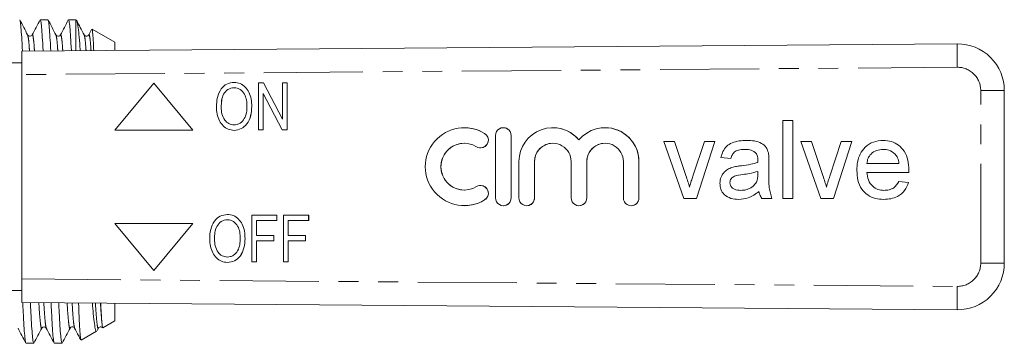
# Model space of a CAD drawing. Units: millimetres. Extents: x 226 to 340, y 124 to 251.
# Drawn here: x 277 to 340, y 128 to 149 of the extents above; entities that cross this region are included whole.
import ezdxf

# ---------------------------------------------------------------- set-up
doc = ezdxf.new("R2010")
doc.units = ezdxf.units.MM
doc.linetypes.add('PHANTOM', pattern=[12.7, 6.35, -1.27, 1.27, -1.27, 1.27, -1.27])

msp = doc.modelspace()

# ---------------------------------------------------------------- linework, layer by layer
at = {"color": 7, "linetype": 'Continuous', "lineweight": 15}
for p, q in [((278.556, 148.641), (278.065, 148.641)), ((280.346, 148.641), (279.879, 148.641)), ((280.396, 148.611), (280.346, 148.641)), ((280.346, 146.643), (280.346, 148.641)), ((281.361, 148.017), (281.177, 147.663)), ((282.846, 147.197), (281.397, 148.034)), ((276.877, 146.616), (336.854, 147.092)), ((277.259, 147.628), (277.257, 147.634)), ((277.55, 147.635), (277.548, 147.628)), ((279.073, 147.628), (279.071, 147.635)), ((280.887, 147.628), (280.885, 147.635)), ((281.178, 147.634), (281.176, 147.628)), ((282.846, 146.663), (282.846, 147.197)), ((276.877, 145.116), (276.877, 146.616)), ((276.877, 145.866), (275.011, 145.866)), ((276.877, 145.116), (276.877, 132.015)), ((285.349, 144.566), (282.849, 141.566)), ((287.849, 141.566), (285.349, 144.566)), ((287.849, 141.566), (285.349, 144.566)), ((285.349, 144.566), (285.349, 144.566)), ((290.497, 144.623), (290.498, 144.623)), ((292.053, 141.585), (292.053, 144.585)), ((292.053, 144.585), (292.381, 144.585)), ((292.381, 144.585), (293.592, 142.258)), ((292.381, 144.585), (292.382, 144.585)), ((292.382, 144.585), (293.592, 142.259)), ((293.592, 142.258), (293.592, 144.585)), ((293.592, 144.585), (293.899, 144.585)), ((293.899, 144.585), (293.899, 141.585)), ((293.899, 144.585), (293.9, 144.585)), ((293.9, 144.585), (293.9, 141.585)), ((339.877, 144.092), (339.877, 133.039)), ((293.571, 141.585), (292.361, 143.911)), ((292.361, 143.911), (292.361, 141.585)), ((292.361, 143.91), (292.361, 141.585)), ((289.669, 143.04), (289.669, 143.04)), ((291.63, 143.08), (291.631, 143.08)), ((325.682, 142.183), (326.323, 142.183)), ((325.682, 137.183), (325.682, 142.183)), ((325.682, 137.183), (325.682, 142.183)), ((326.323, 142.183), (326.323, 137.183)), ((282.849, 141.566), (287.849, 141.566)), ((287.849, 141.566), (287.849, 141.566)), ((290.496, 141.546), (290.496, 141.546)), ((292.361, 141.585), (292.053, 141.585)), ((292.361, 141.585), (292.361, 141.585)), ((293.899, 141.585), (293.571, 141.585)), ((293.899, 141.585), (293.9, 141.585)), ((305.256, 141.716), (305.256, 141.716)), ((307.758, 141.716), (307.757, 141.716)), ((310.931, 141.716), (310.931, 141.716)), ((314.279, 141.716), (314.279, 141.716)), ((307.257, 141.216), (307.257, 137.216)), ((308.257, 137.216), (308.257, 141.216)), ((308.258, 137.216), (308.258, 141.216)), ((318.054, 140.837), (318.732, 140.837)), ((319.324, 137.183), (318.054, 140.837)), ((319.324, 137.183), (318.054, 140.837)), ((318.732, 140.837), (319.46, 138.648)), ((319.913, 138.607), (320.645, 140.837)), ((319.913, 138.607), (320.645, 140.837)), ((321.323, 140.837), (320.136, 137.183)), ((320.645, 140.837), (321.323, 140.837)), ((326.836, 140.837), (327.514, 140.837)), ((328.106, 137.183), (326.836, 140.837)), ((328.106, 137.183), (326.836, 140.837)), ((327.514, 140.837), (328.242, 138.648)), ((328.695, 138.607), (329.427, 140.837)), ((328.695, 138.607), (329.427, 140.837)), ((330.105, 140.837), (328.918, 137.183)), ((329.427, 140.837), (330.105, 140.837)), ((305.256, 140.716), (305.256, 140.716)), ((306.297, 140.424), (306.297, 140.424)), ((323.248, 140.324), (323.248, 140.324)), ((332.111, 140.324), (332.111, 140.324)), ((308.757, 139.542), (308.757, 137.216)), ((309.757, 137.216), (309.757, 139.542)), ((309.758, 137.216), (309.758, 139.542)), ((312.105, 139.542), (312.105, 137.216)), ((313.105, 137.216), (313.105, 139.542)), ((313.105, 137.216), (313.105, 139.542)), ((315.453, 139.542), (315.453, 137.216)), ((316.453, 137.216), (316.453, 139.542)), ((316.453, 137.216), (316.453, 139.542)), ((322.349, 139.747), (321.708, 139.811)), ((322.349, 139.747), (321.708, 139.811)), ((321.708, 139.811), (321.708, 139.811)), ((323.914, 140.131), (323.914, 140.131)), ((324.08, 139.64), (324.08, 139.64)), ((324.785, 139.552), (324.785, 138.769)), ((332.882, 140.017), (332.882, 140.017)), ((322.493, 139.188), (322.493, 139.188)), ((323.02, 139.28), (323.02, 139.28)), ((324.077, 139.491), (324.077, 139.491)), ((324.077, 138.727), (324.08, 138.914)), ((324.077, 138.727), (324.08, 138.914)), ((324.08, 138.914), (324.08, 138.914)), ((330.426, 138.979), (330.426, 138.979)), ((331.067, 139.426), (333.118, 139.426)), ((333.118, 139.426), (333.118, 139.426)), ((319.913, 138.607), (319.913, 138.607)), ((324.077, 138.727), (324.077, 138.727)), ((328.695, 138.607), (328.695, 138.607)), ((333.756, 138.849), (331.067, 138.849)), ((333.111, 138.273), (333.739, 138.208)), ((305.256, 137.716), (305.256, 137.716)), ((306.297, 138.009), (306.297, 138.009)), ((319.689, 137.912), (319.689, 137.912)), ((321.644, 138.151), (321.644, 138.151)), ((322.986, 137.696), (322.986, 137.696)), ((323.981, 138.22), (323.981, 138.22)), ((324.144, 137.632), (324.144, 137.632)), ((328.471, 137.912), (328.47, 137.912)), ((332.158, 137.696), (332.158, 137.696)), ((320.136, 137.183), (319.324, 137.183)), ((324.977, 137.183), (324.336, 137.183)), ((326.323, 137.183), (325.682, 137.183)), ((328.918, 137.183), (328.106, 137.183)), ((305.256, 136.716), (305.256, 136.716)), ((307.757, 136.716), (307.758, 136.716)), ((309.257, 136.716), (309.258, 136.716)), ((312.605, 136.716), (312.605, 136.716)), ((315.953, 136.716), (315.953, 136.716)), ((290.067, 136.154), (290.067, 136.154)), ((291.623, 133.115), (291.623, 136.115)), ((291.623, 136.115), (293.238, 136.115)), ((291.93, 135.769), (291.93, 134.808)), ((293.238, 135.769), (291.93, 135.769)), ((291.931, 135.769), (291.931, 134.808)), ((293.238, 136.115), (293.238, 135.769)), ((293.238, 136.115), (293.238, 135.769)), ((293.238, 136.115), (293.238, 136.115)), ((293.238, 135.769), (293.238, 135.769)), ((293.661, 133.115), (293.661, 136.115)), ((293.661, 136.115), (295.276, 136.115)), ((293.969, 135.769), (293.969, 134.808)), ((295.276, 135.769), (293.969, 135.769)), ((293.969, 135.769), (293.969, 134.808)), ((295.276, 136.115), (295.276, 135.769)), ((295.276, 136.115), (295.277, 136.115)), ((295.276, 135.769), (295.277, 135.769)), ((295.277, 136.115), (295.277, 135.769)), ((282.849, 135.566), (285.349, 132.566)), ((287.849, 135.566), (282.849, 135.566)), ((285.349, 132.566), (287.849, 135.566)), ((285.349, 132.566), (287.849, 135.566)), ((287.849, 135.566), (287.849, 135.566)), ((289.238, 134.571), (289.238, 134.571)), ((291.2, 134.61), (291.2, 134.61)), ((291.93, 134.808), (293.046, 134.808)), ((293.046, 134.808), (293.046, 134.461)), ((293.046, 134.808), (293.046, 134.461)), ((293.046, 134.808), (293.046, 134.808)), ((293.969, 134.808), (295.084, 134.808)), ((295.084, 134.808), (295.084, 134.461)), ((295.084, 134.808), (295.084, 134.461)), ((295.084, 134.808), (295.084, 134.808)), ((293.046, 134.461), (291.93, 134.461)), ((291.93, 134.461), (291.93, 133.115)), ((291.931, 134.461), (291.931, 133.115)), ((293.046, 134.461), (293.046, 134.461)), ((293.969, 134.461), (293.969, 133.115)), ((295.084, 134.461), (293.969, 134.461)), ((293.969, 134.461), (293.969, 133.115)), ((295.084, 134.461), (295.084, 134.461)), ((290.065, 133.077), (290.065, 133.077)), ((291.93, 133.115), (291.623, 133.115)), ((291.93, 133.115), (291.931, 133.115)), ((293.969, 133.115), (293.661, 133.115)), ((293.969, 133.115), (293.969, 133.115)), ((276.877, 130.516), (276.877, 132.015)), ((285.349, 132.566), (285.349, 132.566)), ((275.011, 131.266), (276.877, 131.266)), ((336.854, 130.04), (276.877, 130.516)), ((282.846, 129.334), (282.846, 130.468)), ((278.166, 128.903), (278.164, 128.897)), ((278.457, 128.897), (278.455, 128.904)), ((279.98, 128.903), (279.978, 128.897)), ((280.271, 128.896), (280.269, 128.904)), ((281.712, 128.712), (281.794, 128.868)), ((281.794, 128.903), (281.792, 128.897)), ((282.082, 128.893), (282.846, 129.334)), ((280.688, 128.088), (281.68, 128.661)), ((277.158, 127.891), (277.649, 127.891)), ((278.972, 127.891), (279.463, 127.891))]:
    msp.add_line(p, q, dxfattribs=at)
at = {"color": 8, "linetype": 'PHANTOM', "lineweight": 0}
for p, q in [((336.854, 145.592), (276.877, 145.116)), ((339.877, 144.092), (338.365, 144.092)), ((338.365, 133.039), (338.365, 144.092)), ((306.557, 141.351), (306.558, 141.351)), ((308.257, 141.216), (308.258, 141.216)), ((309.757, 139.542), (309.758, 139.542)), ((313.105, 139.542), (313.105, 139.542)), ((316.453, 139.542), (316.453, 139.542)), ((306.557, 137.082), (306.558, 137.082)), ((308.257, 137.216), (308.258, 137.216)), ((309.757, 137.216), (309.758, 137.216)), ((313.105, 137.216), (313.105, 137.216)), ((316.453, 137.216), (316.453, 137.216)), ((339.877, 133.039), (338.365, 133.039)), ((276.877, 132.015), (336.854, 131.539))]:
    msp.add_line(p, q, dxfattribs=at)
for centre, radius, start, end in [((384.174, 146.342), 47.327, 179.09201, 180.90799), ((336.865, 144.092), 1.5, 0, 90.45472), ((336.865, 133.039), 1.5, 269.54528, 0), ((384.174, 130.79), 47.327, 179.09201, 180.90799)]:
    msp.add_arc(centre, radius, start, end, dxfattribs=at)
at = {"color": 7, "linetype": 'Continuous', "lineweight": 15}
for centre, radius, start, end in [((336.877, 144.092), 3, 0, 90.45472), ((305.256, 139.216), 2.5, 58.62178, 301.37822), ((305.256, 139.217), 2.5, 58.61997, 89.99994), ((307.757, 141.216), 0.5, 359.99849, 180.00151), ((307.758, 141.216), 0.5, 359.99968, 89.99874), ((310.931, 139.543), 2.174, 39.64568, 180.0016), ((310.931, 139.543), 2.174, 39.64512, 89.99967), ((314.279, 139.543), 2.174, 359.99818, 140.35454), ((314.279, 139.543), 2.174, 359.99894, 89.99926), ((306.297, 140.924), 0.5, 238.62214, 58.62101), ((306.297, 140.924), 0.5, 270.00198, 58.61973), ((305.256, 139.216), 1.5, 90.00149, 269.99851), ((305.256, 139.216), 1.5, 58.62186, 301.37814), ((310.931, 139.542), 1.174, 359.99867, 180.00133), ((310.931, 139.542), 1.174, 90.00095, 180.00084), ((314.279, 139.542), 1.174, 90.00095, 180.00084), ((314.279, 139.542), 1.174, 359.99854, 180.00146), ((306.297, 137.509), 0.5, 301.37898, 121.37786), ((306.297, 137.509), 0.5, 301.37984, 89.99845), ((305.256, 139.216), 2.5, 270.0001, 301.38), ((307.757, 137.216), 0.5, 179.99849, 0.00151), ((307.758, 137.216), 0.5, 270.00128, 0.00031), ((309.257, 137.216), 0.5, 179.99863, 0.00137), ((309.258, 137.216), 0.5, 270.00085, 0.00116), ((312.605, 137.216), 0.5, 179.99863, 0.00137), ((312.605, 137.216), 0.5, 270.00085, 0.00116), ((315.953, 137.216), 0.5, 179.99863, 0.00137), ((315.953, 137.216), 0.5, 270.00043, 0.00116), ((336.877, 133.039), 3, 269.54528, 0)]:
    msp.add_arc(centre, radius, start, end, dxfattribs=at)
for points, knots in [([(277.259, 147.663), (277.175, 147.824), (277.007, 148.145), (276.839, 148.467), (276.756, 148.628)], [0, 0, 0, 0, 0.499957, 1, 1, 1, 1]), ([(276.756, 148.602), (276.765, 148.583), (276.789, 148.535), (276.83, 148.176), (276.878, 147.531), (276.911, 146.99), (276.927, 146.621), (276.927, 146.616)], [0, 0, 0, 0, 0.1792117, 0.4479515, 0.7212871, 0.9957963, 1, 1, 1, 1]), ([(278.052, 148.628), (277.968, 148.467), (277.8, 148.145), (277.633, 147.824), (277.549, 147.663)], [0, 0, 0, 0, 0.500042, 1, 1, 1, 1]), ([(278.249, 146.626), (278.249, 146.637), (278.232, 147.009), (278.199, 147.549), (278.151, 148.192), (278.106, 148.571), (278.078, 148.617), (278.065, 148.639)], [0, 0, 0, 0, 0.007102, 0.260817, 0.513447, 0.761829, 1, 1, 1, 1]), ([(279.072, 147.663), (278.989, 147.824), (278.821, 148.145), (278.653, 148.467), (278.57, 148.628)], [0, 0, 0, 0, 0.499956, 1, 1, 1, 1]), ([(278.57, 148.602), (278.579, 148.583), (278.603, 148.535), (278.644, 148.176), (278.692, 147.531), (278.725, 146.995), (278.74, 146.631), (278.741, 146.63)], [0, 0, 0, 0, 0.179989, 0.449667, 0.723957, 0.999425, 1, 1, 1, 1]), ([(279.866, 148.628), (279.782, 148.468), (279.615, 148.146), (279.447, 147.825), (279.363, 147.664)], [0, 0, 0, 0, 0.500041, 1, 1, 1, 1]), ([(280.063, 146.641), (280.062, 146.646), (280.046, 147.013), (280.013, 147.549), (279.965, 148.192), (279.92, 148.571), (279.892, 148.617), (279.879, 148.639)], [0, 0, 0, 0, 0.003744, 0.258317, 0.511801, 0.761023, 1, 1, 1, 1]), ([(280.4, 148.578), (280.403, 148.578), (280.428, 148.576), (280.478, 148.293), (280.55, 147.686), (280.602, 147.11), (280.63, 146.687), (280.633, 146.645)], [0, 0, 0, 0, 0.043823, 0.354178, 0.655735, 0.966278, 1, 1, 1, 1]), ([(280.887, 147.663), (280.803, 147.824), (280.643, 148.13), (280.483, 148.437), (280.407, 148.582)], [0, 0, 0, 0, 0.52475, 1, 1, 1, 1]), ([(281.498, 146.652), (281.489, 146.828), (281.468, 147.29), (281.434, 147.741), (281.404, 148.024), (281.387, 148.012), (281.381, 148.007)], [0, 0, 0, 0, 0.200306, 0.52658, 0.843666, 1, 1, 1, 1]), ([(277.549, 147.663), (277.531, 147.639), (277.495, 147.59), (277.338, 147.569), (277.29, 147.626), (277.259, 147.663)], [0, 0, 0, 0, 0.278972, 0.540919, 1, 1, 1, 1]), ([(279.363, 147.663), (279.332, 147.626), (279.283, 147.568), (279.126, 147.59), (279.091, 147.638), (279.072, 147.663)], [0, 0, 0, 0, 0.4581521, 0.7203144, 1, 1, 1, 1]), ([(281.177, 147.663), (281.146, 147.626), (281.097, 147.568), (280.94, 147.59), (280.905, 147.639), (280.886, 147.664)], [0, 0, 0, 0, 0.458572, 0.720709, 1, 1, 1, 1]), ([(289.361, 143.045), (289.371, 143.249), (289.39, 143.656), (289.619, 144.186), (290.015, 144.562), (290.337, 144.603), (290.497, 144.623)], [0, 0, 0, 0, 0.281125, 0.560997, 0.780648, 1, 1, 1, 1]), ([(290.497, 144.623), (290.631, 144.608), (290.897, 144.578), (291.23, 144.333), (291.47, 143.982), (291.607, 143.55), (291.623, 143.237), (291.63, 143.08)], [0, 0, 0, 0, 0.186164, 0.372503, 0.55912, 0.779431, 1, 1, 1, 1]), ([(290.498, 144.623), (290.631, 144.608), (290.898, 144.578), (291.231, 144.333), (291.47, 143.982), (291.608, 143.55), (291.623, 143.237), (291.631, 143.08)], [0, 0, 0, 0, 0.186164, 0.372503, 0.559121, 0.779431, 1, 1, 1, 1]), ([(290.499, 144.277), (290.429, 144.272), (290.289, 144.261), (290.035, 144.138), (289.791, 143.87), (289.682, 143.458), (289.673, 143.18), (289.669, 143.04)], [0, 0, 0, 0, 0.125179, 0.250315, 0.498971, 0.749078, 1, 1, 1, 1]), ([(290.499, 144.277), (290.429, 144.272), (290.289, 144.261), (290.035, 144.138), (289.791, 143.87), (289.683, 143.458), (289.674, 143.18), (289.669, 143.04)], [0, 0, 0, 0, 0.125179, 0.250315, 0.498971, 0.749078, 1, 1, 1, 1]), ([(291.322, 143.083), (291.317, 143.218), (291.305, 143.488), (291.177, 143.879), (290.948, 144.142), (290.701, 144.261), (290.566, 144.272), (290.499, 144.277)], [0, 0, 0, 0, 0.250808, 0.501022, 0.749729, 0.874862, 1, 1, 1, 1]), ([(290.496, 141.546), (290.365, 141.561), (290.104, 141.589), (289.776, 141.826), (289.535, 142.165), (289.39, 142.585), (289.37, 142.892), (289.361, 143.045)], [0, 0, 0, 0, 0.186165, 0.372515, 0.559188, 0.779529, 1, 1, 1, 1]), ([(289.669, 143.04), (289.676, 142.892), (289.69, 142.597), (289.86, 142.215), (290.145, 141.941), (290.378, 141.909), (290.494, 141.892)], [0, 0, 0, 0, 0.281119, 0.561046, 0.780819, 1, 1, 1, 1]), ([(289.669, 143.04), (289.676, 142.892), (289.691, 142.597), (289.861, 142.215), (290.145, 141.941), (290.378, 141.909), (290.494, 141.892)], [0, 0, 0, 0, 0.281119, 0.561046, 0.780819, 1, 1, 1, 1]), ([(290.494, 141.892), (290.562, 141.897), (290.697, 141.907), (290.946, 142.024), (291.176, 142.286), (291.306, 142.677), (291.317, 142.948), (291.322, 143.083)], [0, 0, 0, 0, 0.125207, 0.250352, 0.499245, 0.749257, 1, 1, 1, 1]), ([(291.631, 143.08), (291.618, 142.881), (291.593, 142.484), (291.364, 141.966), (290.965, 141.613), (290.652, 141.569), (290.496, 141.546)], [0, 0, 0, 0, 0.281015, 0.561054, 0.780659, 1, 1, 1, 1]), ([(291.63, 143.08), (291.618, 142.881), (291.592, 142.484), (291.364, 141.966), (290.964, 141.613), (290.652, 141.569), (290.496, 141.546)], [0, 0, 0, 0, 0.281015, 0.561054, 0.780659, 1, 1, 1, 1]), ([(321.708, 139.811), (321.744, 139.942), (321.816, 140.204), (322.061, 140.544), (322.44, 140.762), (322.883, 140.883), (323.203, 140.895), (323.363, 140.901)], [0, 0, 0, 0, 0.186794, 0.372976, 0.55941, 0.779569, 1, 1, 1, 1]), ([(321.708, 139.811), (321.744, 139.942), (321.816, 140.204), (322.061, 140.544), (322.44, 140.762), (322.883, 140.883), (323.203, 140.895), (323.364, 140.901)], [0, 0, 0, 0, 0.1867938, 0.3729767, 0.5594091, 0.7795687, 1, 1, 1, 1]), ([(323.363, 140.901), (323.528, 140.896), (323.856, 140.886), (324.297, 140.749), (324.642, 140.476), (324.716, 140.225), (324.754, 140.099)], [0, 0, 0, 0, 0.281027, 0.561203, 0.780172, 1, 1, 1, 1]), ([(330.426, 138.979), (330.433, 139.158), (330.449, 139.518), (330.614, 140.039), (330.954, 140.505), (331.476, 140.848), (331.901, 140.883), (332.114, 140.901)], [0, 0, 0, 0, 0.187215, 0.374137, 0.560745, 0.780151, 1, 1, 1, 1]), ([(330.426, 138.979), (330.433, 139.158), (330.449, 139.518), (330.614, 140.039), (330.954, 140.505), (331.477, 140.848), (331.902, 140.883), (332.114, 140.901)], [0, 0, 0, 0, 0.187215, 0.374138, 0.560746, 0.780153, 1, 1, 1, 1]), ([(332.114, 140.901), (332.291, 140.888), (332.643, 140.864), (333.12, 140.61), (333.505, 140.196), (333.727, 139.635), (333.748, 139.221), (333.759, 139.014)], [0, 0, 0, 0, 0.186784, 0.373258, 0.559833, 0.779604, 1, 1, 1, 1]), ([(323.248, 140.324), (323.139, 140.32), (322.921, 140.314), (322.618, 140.217), (322.433, 139.991), (322.377, 139.829), (322.349, 139.747)], [0, 0, 0, 0, 0.2808572, 0.5597503, 0.7795005, 1, 1, 1, 1]), ([(323.914, 140.131), (323.799, 140.197), (323.592, 140.317), (323.354, 140.322), (323.248, 140.324)], [0, 0, 0, 0, 0.557874, 1, 1, 1, 1]), ([(323.914, 140.131), (323.799, 140.197), (323.592, 140.317), (323.354, 140.322), (323.248, 140.324)], [0, 0, 0, 0, 0.5578686, 1, 1, 1, 1]), ([(332.111, 140.324), (331.968, 140.312), (331.682, 140.288), (331.338, 140.066), (331.118, 139.761), (331.084, 139.538), (331.067, 139.426)], [0, 0, 0, 0, 0.2801901, 0.5597265, 0.779642, 1, 1, 1, 1]), ([(332.882, 140.017), (332.755, 140.118), (332.527, 140.299), (332.238, 140.316), (332.111, 140.324)], [0, 0, 0, 0, 0.558506, 1, 1, 1, 1]), ([(332.882, 140.017), (332.755, 140.118), (332.527, 140.299), (332.239, 140.316), (332.111, 140.324)], [0, 0, 0, 0, 0.5585143, 1, 1, 1, 1]), ([(324.08, 139.64), (324.077, 139.742), (324.073, 139.925), (323.963, 140.068), (323.914, 140.131)], [0, 0, 0, 0, 0.561902, 1, 1, 1, 1]), ([(324.08, 139.64), (324.077, 139.742), (324.074, 139.925), (323.963, 140.068), (323.914, 140.131)], [0, 0, 0, 0, 0.561902, 1, 1, 1, 1]), ([(324.077, 139.491), (324.077, 139.518), (324.078, 139.568), (324.079, 139.618), (324.08, 139.64)], [0, 0, 0, 0, 0.560023, 1, 1, 1, 1]), ([(324.077, 139.491), (324.077, 139.518), (324.078, 139.568), (324.079, 139.618), (324.08, 139.64)], [0, 0, 0, 0, 0.560024, 1, 1, 1, 1]), ([(324.754, 140.099), (324.765, 139.998), (324.785, 139.815), (324.785, 139.632), (324.785, 139.552)], [0, 0, 0, 0, 0.559818, 1, 1, 1, 1]), ([(333.118, 139.426), (333.101, 139.548), (333.071, 139.766), (332.94, 139.941), (332.882, 140.017)], [0, 0, 0, 0, 0.560673, 1, 1, 1, 1]), ([(333.118, 139.426), (333.101, 139.548), (333.071, 139.766), (332.94, 139.941), (332.882, 140.017)], [0, 0, 0, 0, 0.560673, 1, 1, 1, 1]), ([(321.644, 138.151), (321.658, 138.287), (321.685, 138.557), (321.907, 138.879), (322.192, 139.082), (322.393, 139.153), (322.493, 139.188)], [0, 0, 0, 0, 0.279567, 0.559202, 0.779437, 1, 1, 1, 1]), ([(321.644, 138.151), (321.658, 138.287), (321.685, 138.557), (321.907, 138.879), (322.192, 139.082), (322.393, 139.153), (322.493, 139.188)], [0, 0, 0, 0, 0.279567, 0.5592, 0.779435, 1, 1, 1, 1]), ([(322.493, 139.188), (322.591, 139.21), (322.765, 139.248), (322.942, 139.27), (323.02, 139.28)], [0, 0, 0, 0, 0.55992, 1, 1, 1, 1]), ([(322.493, 139.188), (322.591, 139.21), (322.765, 139.248), (322.942, 139.27), (323.02, 139.28)], [0, 0, 0, 0, 0.559917, 1, 1, 1, 1]), ([(323.02, 139.28), (323.22, 139.305), (323.577, 139.351), (323.924, 139.448), (324.077, 139.491)], [0, 0, 0, 0, 0.5601853, 1, 1, 1, 1]), ([(323.02, 139.28), (323.22, 139.305), (323.578, 139.351), (323.924, 139.448), (324.077, 139.491)], [0, 0, 0, 0, 0.560187, 1, 1, 1, 1]), ([(324.08, 138.914), (323.902, 138.864), (323.585, 138.775), (323.259, 138.733), (323.115, 138.714)], [0, 0, 0, 0, 0.559759, 1, 1, 1, 1]), ([(332.148, 137.119), (331.969, 137.129), (331.611, 137.151), (331.112, 137.377), (330.702, 137.781), (330.458, 138.347), (330.436, 138.768), (330.426, 138.979)], [0, 0, 0, 0, 0.186954, 0.373469, 0.559942, 0.779636, 1, 1, 1, 1]), ([(332.148, 137.119), (331.969, 137.129), (331.611, 137.151), (331.112, 137.377), (330.702, 137.781), (330.458, 138.347), (330.436, 138.768), (330.426, 138.979)], [0, 0, 0, 0, 0.186954, 0.373468, 0.559943, 0.779636, 1, 1, 1, 1]), ([(333.759, 139.014), (333.758, 138.983), (333.758, 138.928), (333.756, 138.874), (333.756, 138.849)], [0, 0, 0, 0, 0.559998, 1, 1, 1, 1]), ([(319.46, 138.648), (319.506, 138.512), (319.589, 138.268), (319.658, 138.021), (319.689, 137.912)], [0, 0, 0, 0, 0.559981, 1, 1, 1, 1]), ([(319.689, 137.912), (319.727, 138.043), (319.797, 138.276), (319.877, 138.506), (319.913, 138.607)], [0, 0, 0, 0, 0.5599864, 1, 1, 1, 1]), ([(319.689, 137.912), (319.727, 138.043), (319.797, 138.276), (319.878, 138.506), (319.913, 138.607)], [0, 0, 0, 0, 0.559985, 1, 1, 1, 1]), ([(323.115, 138.714), (322.932, 138.695), (322.704, 138.671), (322.462, 138.542), (322.364, 138.445), (322.298, 138.323), (322.289, 138.233), (322.285, 138.187)], [0, 0, 0, 0, 0.50028, 0.625326, 0.75027, 0.875147, 1, 1, 1, 1]), ([(323.981, 138.22), (324.015, 138.312), (324.074, 138.476), (324.076, 138.65), (324.077, 138.727)], [0, 0, 0, 0, 0.558995, 1, 1, 1, 1]), ([(323.981, 138.22), (324.015, 138.312), (324.074, 138.476), (324.076, 138.65), (324.077, 138.727)], [0, 0, 0, 0, 0.558995, 1, 1, 1, 1]), ([(324.785, 138.769), (324.773, 138.466), (324.751, 137.925), (324.908, 137.409), (324.977, 137.183)], [0, 0, 0, 0, 0.561532, 1, 1, 1, 1]), ([(328.242, 138.648), (328.288, 138.512), (328.37, 138.268), (328.44, 138.021), (328.47, 137.912)], [0, 0, 0, 0, 0.559981, 1, 1, 1, 1]), ([(328.47, 137.912), (328.509, 138.043), (328.578, 138.276), (328.659, 138.506), (328.695, 138.607)], [0, 0, 0, 0, 0.559988, 1, 1, 1, 1]), ([(328.471, 137.912), (328.509, 138.043), (328.578, 138.276), (328.659, 138.506), (328.695, 138.607)], [0, 0, 0, 0, 0.559985, 1, 1, 1, 1]), ([(331.067, 138.849), (331.086, 138.684), (331.126, 138.353), (331.394, 137.957), (331.767, 137.729), (332.028, 137.707), (332.158, 137.696)], [0, 0, 0, 0, 0.280633, 0.559686, 0.77966, 1, 1, 1, 1]), ([(332.158, 137.696), (332.269, 137.702), (332.489, 137.715), (332.867, 137.873), (333.019, 138.121), (333.111, 138.273)], [0, 0, 0, 0, 0.281278, 0.561903, 1, 1, 1, 1]), ([(332.158, 137.696), (332.269, 137.702), (332.489, 137.715), (332.867, 137.873), (333.019, 138.121), (333.111, 138.273)], [0, 0, 0, 0, 0.281282, 0.561906, 1, 1, 1, 1]), ([(322.84, 137.119), (322.672, 137.128), (322.339, 137.147), (321.924, 137.39), (321.678, 137.757), (321.655, 138.02), (321.644, 138.151)], [0, 0, 0, 0, 0.280816, 0.559691, 0.779696, 1, 1, 1, 1]), ([(322.84, 137.119), (322.672, 137.128), (322.339, 137.147), (321.924, 137.39), (321.678, 137.757), (321.655, 138.02), (321.644, 138.151)], [0, 0, 0, 0, 0.280816, 0.559691, 0.779696, 1, 1, 1, 1]), ([(322.285, 138.187), (322.292, 138.127), (322.305, 138.008), (322.418, 137.861), (322.639, 137.716), (322.843, 137.704), (322.986, 137.696)], [0, 0, 0, 0, 0.186565, 0.373468, 0.560614, 1, 1, 1, 1]), ([(324.144, 137.632), (324.038, 137.55), (323.826, 137.388), (323.396, 137.166), (323.05, 137.137), (322.84, 137.119)], [0, 0, 0, 0, 0.280588, 0.560841, 1, 1, 1, 1]), ([(322.986, 137.696), (323.096, 137.702), (323.316, 137.716), (323.601, 137.84), (323.834, 138.006), (323.932, 138.149), (323.981, 138.22)], [0, 0, 0, 0, 0.28006, 0.559925, 0.7801, 1, 1, 1, 1]), ([(322.986, 137.696), (323.096, 137.702), (323.317, 137.716), (323.601, 137.84), (323.834, 138.006), (323.932, 138.149), (323.981, 138.22)], [0, 0, 0, 0, 0.28006, 0.559925, 0.7801, 1, 1, 1, 1]), ([(324.336, 137.183), (324.285, 137.26), (324.194, 137.399), (324.159, 137.56), (324.144, 137.632)], [0, 0, 0, 0, 0.559696, 1, 1, 1, 1]), ([(324.336, 137.183), (324.285, 137.26), (324.194, 137.399), (324.159, 137.56), (324.144, 137.632)], [0, 0, 0, 0, 0.559697, 1, 1, 1, 1]), ([(333.739, 138.208), (333.667, 138.026), (333.523, 137.661), (333.085, 137.306), (332.608, 137.14), (332.302, 137.126), (332.148, 137.119)], [0, 0, 0, 0, 0.279688, 0.558987, 0.7793, 1, 1, 1, 1]), ([(288.93, 134.576), (288.94, 134.78), (288.959, 135.187), (289.188, 135.716), (289.584, 136.093), (289.906, 136.133), (290.067, 136.154)], [0, 0, 0, 0, 0.281125, 0.560997, 0.780648, 1, 1, 1, 1]), ([(290.068, 135.808), (289.998, 135.802), (289.858, 135.791), (289.604, 135.668), (289.36, 135.401), (289.252, 134.988), (289.243, 134.71), (289.238, 134.571)], [0, 0, 0, 0, 0.125179, 0.250315, 0.498971, 0.749079, 1, 1, 1, 1]), ([(290.068, 135.808), (289.998, 135.802), (289.859, 135.791), (289.605, 135.668), (289.36, 135.401), (289.252, 134.988), (289.243, 134.71), (289.238, 134.571)], [0, 0, 0, 0, 0.125179, 0.250315, 0.498971, 0.749078, 1, 1, 1, 1]), ([(290.067, 136.154), (290.2, 136.139), (290.467, 136.109), (290.8, 135.864), (291.039, 135.512), (291.177, 135.081), (291.192, 134.767), (291.2, 134.61)], [0, 0, 0, 0, 0.186164, 0.372503, 0.55912, 0.779431, 1, 1, 1, 1]), ([(290.067, 136.154), (290.2, 136.139), (290.467, 136.109), (290.8, 135.864), (291.039, 135.512), (291.177, 135.081), (291.192, 134.767), (291.2, 134.61)], [0, 0, 0, 0, 0.186164, 0.372503, 0.55912, 0.779431, 1, 1, 1, 1]), ([(290.892, 134.613), (290.886, 134.749), (290.874, 135.019), (290.746, 135.409), (290.518, 135.672), (290.271, 135.791), (290.136, 135.802), (290.068, 135.808)], [0, 0, 0, 0, 0.250808, 0.501022, 0.749729, 0.874862, 1, 1, 1, 1]), ([(290.065, 133.077), (289.934, 133.091), (289.673, 133.12), (289.345, 133.356), (289.104, 133.696), (288.959, 134.115), (288.94, 134.422), (288.93, 134.576)], [0, 0, 0, 0, 0.186166, 0.372515, 0.559188, 0.779529, 1, 1, 1, 1]), ([(289.238, 134.571), (289.245, 134.423), (289.26, 134.128), (289.43, 133.746), (289.714, 133.471), (289.947, 133.439), (290.063, 133.423)], [0, 0, 0, 0, 0.281119, 0.561046, 0.780819, 1, 1, 1, 1]), ([(289.238, 134.571), (289.246, 134.423), (289.26, 134.128), (289.43, 133.746), (289.714, 133.471), (289.947, 133.439), (290.064, 133.423)], [0, 0, 0, 0, 0.281119, 0.561046, 0.780819, 1, 1, 1, 1]), ([(290.063, 133.423), (290.131, 133.428), (290.266, 133.437), (290.515, 133.554), (290.746, 133.817), (290.875, 134.208), (290.886, 134.478), (290.892, 134.613)], [0, 0, 0, 0, 0.125207, 0.250352, 0.499245, 0.749257, 1, 1, 1, 1]), ([(291.2, 134.61), (291.187, 134.411), (291.162, 134.014), (290.934, 133.496), (290.534, 133.143), (290.222, 133.099), (290.065, 133.077)], [0, 0, 0, 0, 0.281015, 0.561054, 0.780659, 1, 1, 1, 1]), ([(291.2, 134.61), (291.187, 134.411), (291.162, 134.014), (290.933, 133.496), (290.534, 133.143), (290.221, 133.099), (290.065, 133.077)], [0, 0, 0, 0, 0.281015, 0.561054, 0.780659, 1, 1, 1, 1]), ([(277.144, 127.931), (277.135, 127.95), (277.111, 127.997), (277.07, 128.358), (277.022, 128.99), (276.981, 129.718), (276.956, 130.303), (276.947, 130.515)], [0, 0, 0, 0, 0.153254, 0.387339, 0.625426, 0.864536, 1, 1, 1, 1]), ([(277.438, 130.511), (277.448, 130.292), (277.473, 129.701), (277.515, 128.972), (277.563, 128.342), (277.608, 127.96), (277.636, 127.914), (277.649, 127.892)], [0, 0, 0, 0, 0.130593, 0.352752, 0.573961, 0.791451, 1, 1, 1, 1]), ([(278.958, 127.931), (278.949, 127.949), (278.925, 127.996), (278.884, 128.357), (278.836, 128.991), (278.795, 129.714), (278.77, 130.294), (278.761, 130.501)], [0, 0, 0, 0, 0.154446, 0.389078, 0.627722, 0.867391, 1, 1, 1, 1]), ([(279.253, 130.497), (279.262, 130.283), (279.287, 129.697), (279.329, 128.973), (279.377, 128.342), (279.422, 127.96), (279.45, 127.914), (279.463, 127.892)], [0, 0, 0, 0, 0.128017, 0.350835, 0.572699, 0.790833, 1, 1, 1, 1]), ([(280.673, 128.121), (280.664, 128.144), (280.644, 128.196), (280.609, 128.611), (280.57, 129.317), (280.542, 129.965), (280.527, 130.422), (280.525, 130.487)], [0, 0, 0, 0, 0.194135, 0.446022, 0.705116, 0.958604, 1, 1, 1, 1]), ([(281.41, 130.48), (281.429, 130.237), (281.472, 129.687), (281.539, 129.102), (281.611, 128.741), (281.655, 128.602), (281.677, 128.662), (281.678, 128.664)], [0, 0, 0, 0, 0.205543, 0.4653, 0.732589, 0.992355, 1, 1, 1, 1]), ([(282.014, 129.278), (282.001, 129.445), (281.978, 129.743), (281.955, 130.252), (281.945, 130.475)], [0, 0, 0, 0, 0.561672, 1, 1, 1, 1]), ([(276.641, 128.869), (276.725, 128.708), (276.893, 128.387), (277.06, 128.065), (277.144, 127.904)], [0, 0, 0, 0, 0.499957, 1, 1, 1, 1]), ([(277.663, 127.903), (277.746, 128.064), (277.914, 128.386), (278.082, 128.707), (278.166, 128.868)], [0, 0, 0, 0, 0.500044, 1, 1, 1, 1]), ([(278.165, 128.867), (278.214, 128.909), (278.311, 128.992), (278.407, 128.909), (278.456, 128.868)], [0, 0, 0, 0, 0.499983, 1, 1, 1, 1]), ([(278.455, 128.869), (278.539, 128.708), (278.707, 128.386), (278.874, 128.065), (278.958, 127.904)], [0, 0, 0, 0, 0.499956, 1, 1, 1, 1]), ([(279.477, 127.903), (279.56, 128.064), (279.728, 128.386), (279.896, 128.707), (279.98, 128.868)], [0, 0, 0, 0, 0.500044, 1, 1, 1, 1]), ([(279.98, 128.868), (280.01, 128.905), (280.059, 128.963), (280.216, 128.941), (280.252, 128.893), (280.27, 128.868)], [0, 0, 0, 0, 0.459239, 0.721152, 1, 1, 1, 1]), ([(280.269, 128.869), (280.353, 128.708), (280.484, 128.457), (280.615, 128.205), (280.662, 128.115)], [0, 0, 0, 0, 0.639918, 1, 1, 1, 1]), ([(281.793, 128.868), (281.812, 128.892), (281.846, 128.94), (281.989, 128.962), (282.032, 128.914), (282.057, 128.886)], [0, 0, 0, 0, 0.312541, 0.605344, 1, 1, 1, 1]), ([(282.067, 128.903), (282.065, 128.902), (282.057, 128.895), (282.04, 129.005), (282.023, 129.187), (282.014, 129.278)], [0, 0, 0, 0, 0.080225, 0.536942, 1, 1, 1, 1])]:
    msp.add_open_spline(points, degree=3, knots=knots, dxfattribs=at)
at = {"color": 8, "linetype": 'PHANTOM', "lineweight": 0}
for points, knots in [([(277.379, 146.62), (277.371, 146.741), (277.343, 147.168), (277.302, 147.528), (277.271, 147.599), (277.259, 147.628)], [0, 0, 0, 0, 0.190614, 0.66843, 1, 1, 1, 1]), ([(277.698, 146.622), (277.69, 146.745), (277.662, 147.175), (277.616, 147.529), (277.576, 147.737), (277.555, 147.652), (277.55, 147.635)], [0, 0, 0, 0, 0.153825, 0.537321, 0.908556, 1, 1, 1, 1]), ([(279.192, 146.634), (279.184, 146.75), (279.157, 147.172), (279.116, 147.528), (279.085, 147.599), (279.073, 147.628)], [0, 0, 0, 0, 0.184182, 0.665675, 1, 1, 1, 1]), ([(279.511, 146.636), (279.503, 146.754), (279.476, 147.178), (279.43, 147.53), (279.39, 147.737), (279.368, 147.649), (279.363, 147.63)], [0, 0, 0, 0, 0.1468248, 0.5285084, 0.89799, 1, 1, 1, 1]), ([(281.005, 146.648), (280.997, 146.76), (280.97, 147.175), (280.93, 147.528), (280.899, 147.599), (280.887, 147.628)], [0, 0, 0, 0, 0.177725, 0.663155, 1, 1, 1, 1]), ([(281.324, 146.651), (281.317, 146.763), (281.289, 147.182), (281.244, 147.529), (281.204, 147.737), (281.183, 147.651), (281.178, 147.634)], [0, 0, 0, 0, 0.14294, 0.53111, 0.906871, 1, 1, 1, 1]), ([(278.164, 128.897), (278.16, 128.88), (278.138, 128.795), (278.099, 128.983), (278.04, 129.519), (277.999, 130.063), (277.978, 130.486), (277.977, 130.507)], [0, 0, 0, 0, 0.073808, 0.369358, 0.674669, 0.984067, 1, 1, 1, 1]), ([(278.455, 128.904), (278.443, 128.93), (278.412, 128.993), (278.359, 129.537), (278.318, 130.066), (278.297, 130.486), (278.296, 130.504)], [0, 0, 0, 0, 0.250307, 0.614461, 0.98349, 1, 1, 1, 1]), ([(279.978, 128.897), (279.974, 128.88), (279.952, 128.795), (279.913, 128.983), (279.854, 129.519), (279.813, 130.059), (279.792, 130.477), (279.791, 130.492)], [0, 0, 0, 0, 0.074263, 0.370857, 0.677246, 0.987736, 1, 1, 1, 1]), ([(280.269, 128.904), (280.257, 128.93), (280.226, 128.993), (280.173, 129.537), (280.132, 130.061), (280.112, 130.477), (280.111, 130.49)], [0, 0, 0, 0, 0.251419, 0.617191, 0.987859, 1, 1, 1, 1]), ([(281.792, 128.897), (281.788, 128.88), (281.766, 128.795), (281.727, 128.982), (281.668, 129.52), (281.627, 130.055), (281.607, 130.467), (281.606, 130.478)], [0, 0, 0, 0, 0.07372, 0.371687, 0.679495, 0.991423, 1, 1, 1, 1]), ([(282.014, 129.278), (281.998, 129.448), (281.969, 129.752), (281.939, 130.254), (281.926, 130.475)], [0, 0, 0, 0, 0.560163, 1, 1, 1, 1])]:
    msp.add_open_spline(points, degree=3, knots=knots, dxfattribs=at)

doc.saveas('drawing.dxf')
